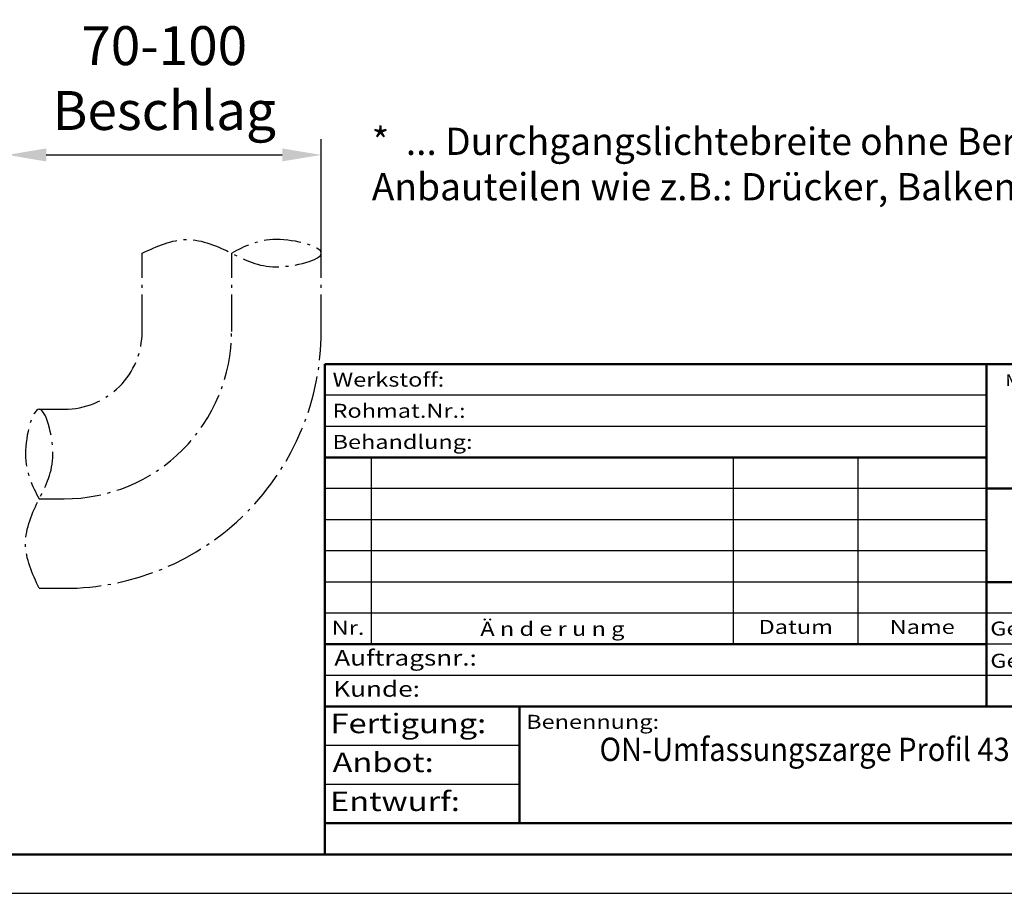
# Model space of a CAD drawing. Extents: x 0 to 420, y 0 to 301.
# Drawn here: x 191 to 317, y 0 to 112 of the extents above; entities that cross this region are included whole.
import ezdxf
from ezdxf.enums import TextEntityAlignment as Align

# ---------------------------------------------------------------- set-up
doc = ezdxf.new("R2010")
doc.units = 0
doc.header["$MEASUREMENT"] = 0
doc.linetypes.add('AM_DIN_G_W050X2', pattern=[6.875, 4.75, -0.875, 0.375, -0.875])
doc.layers.get('Defpoints').update_dxf_attribs({"linetype": 'CONTINUOUS', "lineweight": 13})
for name, color, linetype, lineweight in [('BE', 30, 'CONTINUOUS', 18), ('MI', 2, 'AM_DIN_G_W050X2', 25), ('R2', 4, 'CONTINUOUS', 25), ('R5', 3, 'CONTINUOUS', 50), ('SR', 9, 'CONTINUOUS', 18)]:
    doc.layers.add(name, color=color, linetype=linetype, lineweight=lineweight)
doc.layers.add('T2', color=4, linetype='CONTINUOUS')
doc.styles.add('ISOCP091', font='isocp.shx', dxfattribs={"width": 0.91})
doc.styles.add('ISOCP123', font='isocp.shx', dxfattribs={"width": 1.23})
doc.dimstyles.new('DOMO_INT', dxfattribs={"dimtxt": 2.5, "dimasz": 2.5, "dimexe": 1, "dimexo": 0, "dimgap": 1.25, "dimtad": 1, "dimdec": 8, "dimdsep": 46, "dimtxsty": 'ISOCP091', "dimcen": 1.5, "dimclrt": 40, "dimadec": 8, "dimazin": 2, "dimtfac": 1, "dimtdec": 8, "dimtmove": 0, "dimatfit": 0, "dimfxl": 0, "dimtolj": 1, "dimarcsym": 0})

# ---------------------------------------------------------------- blocks, each defined once
blk = doc.blocks.new('AENDERUNG_DOMO_INT_2002_06')
at = {"layer": 'R2'}
for p, q in [((0, 4), (-85, 4)), ((-79, 0), (-79, 4)), ((-32.5, 0), (-32.5, 4)), ((-16.5, 0), (-16.5, 4)), ((0, 0), (-85, 0))]:
    blk.add_line(p, q, dxfattribs=at)
at = {"layer": 'R5'}
for p, q in [((-85, 4), (-85, 0)), ((0, 4), (0, 0))]:
    blk.add_line(p, q, dxfattribs=at)
blk = doc.blocks.new('AENDERUNG_ATT_DOMO_INT_2002_06')
at = {"layer": 'R5'}
blk.add_blockref('AENDERUNG_DOMO_INT_2002_06', (0, 0), dxfattribs=at)
at = {"layer": 'R2', "style": 'ISOCP123', "width": 1.23}
for tag, p in [('ÄNDERUNGSZEILE_NR.:', (-82.01, 2)), ('ÄNDERUNGSZEILE_DATUM:', (-24.5, 2)), ('ÄNDERUNGSZEILE_NAME:', (-8.25, 2))]:
    blk.add_attdef(tag, text='', height=1.8, dxfattribs=at).set_placement(p, align=Align.MIDDLE)
at = {"layer": 'R2', "style": 'ISOCP091', "width": 0.91}
blk.add_attdef('ÄNDERUNGSZEILE_ÄNDERUNG:', (-77.17, 1.1), '', height=1.8, dxfattribs=at)
blk = doc.blocks.new('BASISKOPF_DOMO_INT_2002_06')
at = {"layer": 'R2'}
for p, q in [((-100, 59), (-185, 59)), ((-100, 55), (-185, 55)), ((-92.5, 19), (-92.5, 35)), ((-76.5, 19), (-76.5, 35)), ((-90.5, 33), (-78.5, 33)), ((-60, 31), (-185, 31)), ((-179, 27), (-179, 31)), ((-132.5, 27), (-132.5, 31)), ((-116.5, 27), (-116.5, 31)), ((-60, 27), (-100, 27)), ((-60, 23), (-185, 23)), ((-160, 14), (-185, 14)), ((-160, 9), (-185, 9)), ((-95, 4), (-95, 0)), ((-82.5, 4), (-82.5, 0)), ((-65, 4), (-65, 0)), ((-60, 0), (-60, 4)), ((-28, 0), (-28, 4))]:
    blk.add_line(p, q, dxfattribs=at)
at = {"layer": 'R5'}
for p, q in [((0, 63), (-185, 63)), ((-185, 63), (-185, 0)), ((-100, 19), (-100, 63)), ((-85, 47), (-85, 63)), ((-65, 47), (-65, 63)), ((-35, 47), (-35, 63)), ((0, 63), (0, 0)), ((-35, 55), (0, 55)), ((-100, 51), (-185, 51)), ((0, 47), (-100, 47)), ((0, 35), (-100, 35)), ((-60, 4), (-60, 35)), ((-100, 27), (-185, 27)), ((0, 19), (-185, 19)), ((-160, 4), (-160, 19)), ((0, 4), (-185, 4)), ((0, 0), (-185, 0))]:
    blk.add_line(p, q, dxfattribs=at)
at = {"layer": 'R2', "style": 'ISOCP123', "width": 1.23}
for s, height, p in [('Werkstoff:', 1.8, (-184, 60.1)), ('Artikelnr.:', 1.8, (-34, 60.2)), ('[ ]...Fertigungs-', 2, (-63.45, 59.07)), ('Rohmat.Nr.:', 1.8, (-184, 56.1)), ('kontrollmaß', 2, (-58.05, 55.83)), ('Behandlung:', 1.8, (-184, 52.1)), ('Stklnr.:', 1.8, (-34, 52.2)), ('( )...Hilfsmaß', 2, (-63.45, 49.71)), ('Gez.', 1.8, (-99.51, 28.12)), ('Gepr.', 1.8, (-99.5, 23.98)), ('Blatt:', 1.5, (-94.5, 1.25)), ('Blattzahl:', 1.5, (-82, 1.25)), ('Ersetzt durch:', 1.5, (-59.5, 1.25)), ('Ersatz für:', 1.5, (-27.5, 1.25))]:
    blk.add_text(s, height=height, dxfattribs=at).set_placement(p)
for s, p in [('Maßstab', (-92.5, 60.2)), ('Diese Zeichnung ist unser Eigentum. Jede Vervielfältigung,', (-50, 43.62)), ('Verwertung oder Mitteilung an dritte Personen ist', (-50, 41.38)), ('strafbar und wird gerichtlich verfolgt.', (-50, 39.14)), ('(Urheberrechtsgesetz, Gesetz gegen unlauteren Wettbewerb B.G.B)', (-50, 36.9))]:
    blk.add_text(s, height=1.5, dxfattribs=at).set_placement(p, align=Align.CENTER)
for s, height, p in [('Allgemein-', 1.5, (-75, 59.08)), ('toleranz', 1.5, (-75, 56.58)), ('Nr.', 1.8, (-182.01, 28.88)), ('Ä n d e r u n g', 1.8, (-155.76, 28.75)), ('Datum', 1.8, (-124.5, 29)), ('Name', 1.8, (-108.25, 29)), ('Auftragsnr.:', 2, (-174.62, 25)), ('Kunde:', 2, (-178.34, 21)), ('Datum', 1.8, (-84.5, 21)), ('Name', 1.8, (-68.25, 21)), ('Fertigung:', 2.5, (-174.26, 16.5)), ('Benennung:', 1.8, (-150.59, 16.8)), ('Zeichnungsnr.:', 1.8, (-48.49, 16.8)), ('Anbot:', 2.5, (-177.5, 11.5)), ('Entwurf:', 2.5, (-175.98, 6.5))]:
    blk.add_text(s, height=height, dxfattribs=at).set_placement(p, align=Align.MIDDLE)
blk = doc.blocks.new('BASISKOPF_ATT_DOMO_INT_2002_06')
at = {"layer": 'R5'}
blk.add_blockref('BASISKOPF_DOMO_INT_2002_06', (0, 0), dxfattribs=at)
at = {"layer": 'R2', "style": 'ISOCP123', "width": 1.23}
for tag, p in [('WERKSTOFF:', (-166.34, 60.1)), ('ROHMAT.NR.:', (-166.34, 56.1)), ('BEHANDLUNG:', (-166.34, 52.1)), ('AUFTRAGSNR.:', (-165.06, 24.34)), ('KUNDE:', (-165.06, 20.1)), ('VERWENDUNG_FÜR:', (-162.57, 1.25)), ('ERSETZT_DURCH:', (-42.8, 1.25)), ('ERSATZ_FÜR:', (-14.8, 1.25))]:
    blk.add_attdef(tag, p, '', height=1.8, dxfattribs=at)
for tag, height, p in [('ALLGEMEINTOLERANZ_1.ZEILE:', 1.5, (-75, 54.08)), ('ALLGEMEINTOLERANZ_2.ZEILE:', 1.5, (-75, 51.58)), ('KST.:', 1.8, (-68.25, 33)), ('GEZ._DATUM:', 1.8, (-84.5, 29)), ('GEZ._NAME:', 1.8, (-68.25, 29)), ('FERTIGUNG:', 2.5, (-162.47, 16.5)), ('ANBOT:', 2.5, (-162.47, 11.5)), ('ENTWURF:', 2.5, (-162.47, 6.5)), ('BLATT:', 1.8, (-85.7, 2)), ('BLATTZAHL:', 1.8, (-68.2, 2))]:
    blk.add_attdef(tag, text='', height=height, dxfattribs=at).set_placement(p, align=Align.MIDDLE)
for tag, p in [('NEBENMASSTAB_1:', (-92.5, 51.42)), ('NEBENMASSTAB_2:', (-92.5, 48.51))]:
    blk.add_attdef(tag, text='', height=1.8, dxfattribs=at).set_placement(p, align=Align.CENTER)
at = {"layer": 'R5', "color": 3, "style": 'ISOCP123', "width": 1.23}
blk.add_attdef('ARTIKELNR.:', text='', height=3, dxfattribs=at).set_placement((-17.41, 57.65), align=Align.MIDDLE)
at = {"layer": 'R5', "style": 'ISOCP123', "width": 1.23}
blk.add_attdef('HAUPTMASSTAB:', text='', height=3, dxfattribs=at).set_placement((-92.5, 55.32), align=Align.CENTER)
for tag, height, p in [('STKLNR.:', 3, (-17.41, 49.65)), ('ZEICHNUNGSNR.:', 5, (-30.21, 11))]:
    blk.add_attdef(tag, text='', height=height, dxfattribs=at).set_placement(p, align=Align.MIDDLE)
for tag, p in [('BENENNUNG_ZWEIZEILIG_1.ZEILE:', (-110, 13.5)), ('BENENNUNG_EINZEILIG:', (-110, 11.5)), ('BENENNUNG_ZWEIZEILIG_2.ZEILE:', (-110, 8))]:
    blk.add_attdef(tag, text='', height=3.5, dxfattribs=at).set_placement(p, align=Align.MIDDLE_CENTER)
blk = doc.blocks.new('RAHMEN_A3_DOMO_INT_2002_06')
at = {"layer": 'R2'}
blk.add_lwpolyline([(420, 0), (420, 297), (0, 297), (0, 0)], close=True, dxfattribs=at)
at = {"layer": 'R5'}
blk.add_line((230, 8), (230, 5), dxfattribs=at)
blk.add_lwpolyline([(20, 5), (20, 289), (415, 289), (415, 5)], close=True, dxfattribs=at)
blk = doc.blocks.new('*D36')
at = {"layer": 'BE', "color": 0, "lineweight": -2}
for p, q in [((189.22, 102.84), (189.22, 92.88)), ((229.54, 82.25), (229.54, 96.88)), ((194.22, 94.88), (224.54, 94.88))]:
    blk.add_line(p, q, dxfattribs=at)
at = {"layer": 'BE', "color": 0}
for points in [[(194.22, 95.71), (194.22, 94.04), (189.22, 94.88)], [(224.54, 95.71), (224.54, 94.04), (229.54, 94.88)]]:
    blk.add_solid(points, dxfattribs=at)
at = {"layer": 'Defpoints', "color": 0}
for p in [(189.22, 102.84), (229.54, 94.88), (229.54, 82.25)]:
    blk.add_point(p, dxfattribs=at)
at = {"layer": 'BE', "color": 40, "insert": (209.38, 104.75), "char_height": 5, "attachment_point": 5, "style": 'ISOCP091'}
blk.add_mtext('\\A1;70-100\\PBeschlag', dxfattribs=at)

msp = doc.modelspace()

# ---------------------------------------------------------------- linework, layer by layer
at = {"layer": 'MI'}
for points in [[(193.31614499, 50.68778441), (196.54412263, 50.68778441, 0.4142135624), (218.04412263, 72.18778441), (218.04412263, 82.25418707)], [(193.31614499, 62.18778441), (196.54412263, 62.18778441, 0.4142135624), (206.54412263, 72.18778441), (206.54412263, 82.25418707)], [(193.31614499, 39.18778441), (196.54412263, 39.18778441, 0.4142135624), (229.54412263, 72.18778441), (229.54412263, 82.25418707)]]:
    msp.add_lwpolyline(points, format="xyb", dxfattribs=at)
for points in [[(206.54412263, 82.25418707), (212.29412263, 84.0071696), (218.04412263, 82.25418707), (223.79412263, 80.50120454), (229.54412263, 82.25418707), (223.79412263, 84.0071696), (218.04412263, 82.25418707)], [(193.31614499, 39.18778441), (191.56316246, 44.93778441), (193.31614499, 50.68778441), (195.06912753, 56.43778441), (193.31614499, 62.18778441), (191.56316246, 56.43778441), (193.31614499, 50.68778441)]]:
    msp.add_spline(points, degree=3, dxfattribs=at)

# ---------------------------------------------------------------- block references
at = {"layer": 'R2'}
ref = msp.add_blockref('BASISKOPF_ATT_DOMO_INT_2002_06', (415, 5), dxfattribs=at)
ref.add_attrib('BENENNUNG_ZWEIZEILIG_1.ZEILE:', 'ON-Umfassungszarge Profil 43 Dübelmontage', dxfattribs={"layer": 'R5', "height": 3, "style": 'ISOCP091', "width": 0.91}).set_placement((305, 18.5), align=Align.MIDDLE_CENTER)
ref.add_attrib('ZEICHNUNGSNR.:', 'D_US4xx_43_D', dxfattribs={"layer": 'R5', "height": 5, "style": 'ISOCP091', "width": 0.91}).set_placement((384.78705255, 16), align=Align.MIDDLE)
ref.add_attrib('GEZ._DATUM:', '2006.07.20', dxfattribs={"height": 1.8, "style": 'ISOCP123', "width": 1.23}).set_placement((330.5, 34), align=Align.MIDDLE)
ref.add_attrib('KST.:', '15000/15500', dxfattribs={"height": 1.8, "style": 'ISOCP123', "width": 1.23}).set_placement((346.75, 38), align=Align.MIDDLE)
ref.add_attrib('HAUPTMASSTAB:', '1:1', dxfattribs={"layer": 'R5', "height": 3, "style": 'ISOCP123', "width": 1.23}).set_placement((322.5, 60.31910345), align=Align.CENTER)
ref.add_attrib('ALLGEMEINTOLERANZ_1.ZEILE:', 'ÖNORM', dxfattribs={"height": 1.5, "style": 'ISOCP123', "width": 1.23}).set_placement((340, 59.07771969), align=Align.MIDDLE)
ref.add_attrib('ALLGEMEINTOLERANZ_2.ZEILE:', 'ISO 2768 mK', dxfattribs={"height": 1.5, "style": 'ISOCP123', "width": 1.23}).set_placement((340, 56.57771969), align=Align.MIDDLE)
for p in [(315, 52), (315, 48), (315, 44), (315, 40), (315, 36)]:
    msp.add_blockref('AENDERUNG_ATT_DOMO_INT_2002_06', p, dxfattribs=at)
at = {"layer": 'SR'}
msp.add_blockref('RAHMEN_A3_DOMO_INT_2002_06', (0, 0), dxfattribs=at)

# ---------------------------------------------------------------- texts
at = {"layer": 'T2', "insert": (236.04129396, 98.37379143), "char_height": 3.5, "width": 185, "attachment_point": 1, "style": 'ISOCP123'}
msp.add_mtext('{\\fArial|b0|i0|c0|p34;*  ... }Durchgangslichtebreite ohne Berücksichtigung von geöffnetem Türblatt und Anbauteilen wie z.B.: Drücker, Balken, Türschließer, usw.', dxfattribs=at)

# ---------------------------------------------------------------- dimensions: what is measured, and where the dimension line sits
at = {"layer": 'BE'}
dim = msp.add_linear_dim(base=(229.54412263, 94.87775292), p1=(189.22405508, 102.83634445), p2=(229.54412263, 82.25418707), text='70-100\\PBeschlag', dimstyle='DOMO_INT', override={"dimscale": 2}, dxfattribs=at)
dim.commit()
dim.dimension.update_dxf_attribs({"geometry": '*D36', "text_midpoint": (209.38408885, 94.87775292), "dimtype": 160})

doc.saveas('drawing.dxf')
